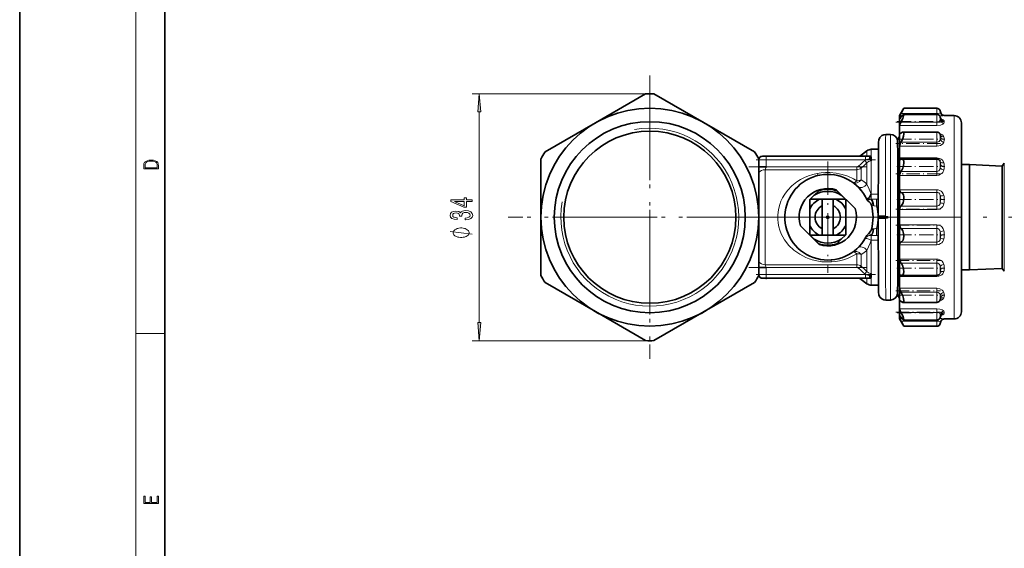
# Model space of a CAD drawing. Extents: x 0 to 210, y 0 to 297.
# Drawn here: x 0 to 136, y 73 to 146 of the extents above; entities that cross this region are included whole.
import ezdxf

# ---------------------------------------------------------------- set-up
doc = ezdxf.new("R2010")
doc.units = 0
doc.linetypes.add('DASHDOT', pattern=[18.5, 12, -3, 0.5, -3])

msp = doc.modelspace()

# ---------------------------------------------------------------- linework, layer by layer
at = {"color": 7, "lineweight": 35}
for p, q in [((0, 297), (0, 0)), ((20, 287), (20, 10)), ((86.191956, 135.329071), (79.263756, 131.329071)), ((94.263756, 131.329071), (87.335556, 135.329071)), ((121.163757, 132.338684), (121.741089, 133.338654)), ((121.741089, 133.338684), (126.28009, 133.338684)), ((126.832405, 132.70929), (126.763054, 132.968109)), ((121.163757, 132.26973), (121.163757, 132.338684)), ((121.163757, 131.904266), (121.163757, 132.26973)), ((121.163757, 130.954895), (121.163757, 131.904266)), ((121.708549, 132.494385), (126.28009, 132.494385)), ((126.824142, 131.895813), (126.763054, 132.123795)), ((126.834503, 131.866806), (126.824081, 131.895966)), ((127.315369, 132.338684), (128.663757, 132.338684)), ((79.263756, 131.329071), (72.335556, 127.329071)), ((101.191956, 127.329071), (94.263756, 131.329071)), ((121.163757, 129.902618), (121.163757, 130.954895)), ((129.663757, 105.338692), (129.663757, 131.338684)), ((119.243584, 129.738693), (119.883888, 129.738693)), ((120.857216, 128.968262), (121.163757, 129.499207)), ((121.163757, 128.118362), (121.163757, 129.902618)), ((121.614105, 130.063309), (126.28009, 130.063309)), ((126.793564, 129.578857), (126.763054, 129.692719)), ((115.863754, 126.888695), (116.663757, 127.488693)), ((118.231644, 127.68869), (117.263756, 127.68869)), ((121.163757, 126.506172), (121.163757, 128.118362)), ((71.763756, 126.338692), (71.763756, 118.338692)), ((101.763756, 118.338692), (101.763756, 126.338692)), ((102.763756, 126.738693), (102.263756, 126.738693)), ((102.763756, 126.738693), (116.475204, 126.738693)), ((116.475204, 126.738693), (117.063759, 126.738693)), ((117.263756, 126.538689), (117.263756, 126.357964)), ((117.263756, 126.357964), (117.263756, 126.339371)), ((117.263756, 126.339371), (117.263756, 126.095345)), ((121.163757, 124.102249), (121.163757, 126.506172)), ((121.467331, 126.338692), (126.28009, 126.338692)), ((129.663757, 125.588692), (130.763763, 125.588692)), ((130.763763, 118.338692), (130.763763, 125.588692)), ((135.263763, 125.388695), (130.763763, 125.588692)), ((135.263763, 125.388695), (135.575394, 125.760086)), ((135.263763, 118.338692), (135.263763, 125.388695)), ((121.163757, 122.124611), (121.163757, 124.102249)), ((112.443932, 122.108269), (115.033333, 119.518867)), ((121.163757, 119.390968), (121.163757, 122.124611)), ((108.840576, 120.808693), (108.793755, 120.761871)), ((108.793755, 120.761871), (108.793755, 119.465782)), ((108.840576, 120.808693), (109.409622, 121.377731)), ((108.840576, 120.808693), (110.136665, 120.808693)), ((109.409622, 121.377731), (110.023132, 121.991249)), ((110.136665, 120.808693), (110.513756, 120.808693)), ((112.013756, 120.808693), (110.513756, 120.808693)), ((110.513756, 119.91983), (110.513756, 120.808693)), ((112.013756, 120.808693), (112.390846, 120.808693)), ((112.013756, 119.91983), (112.013756, 120.808693)), ((112.390846, 120.808693), (113.686935, 120.808693)), ((112.504379, 121.991249), (113.117889, 121.377731)), ((113.686935, 120.808693), (113.117889, 121.377731)), ((113.733757, 120.761871), (113.686935, 120.808693)), ((113.733757, 119.465782), (113.733757, 120.761871)), ((116.608162, 120.838692), (117.045769, 120.838692)), ((108.793755, 119.465782), (108.793755, 117.211601)), ((110.513756, 119.91983), (110.513947, 117.191017)), ((112.013756, 119.486664), (112.013664, 118.447998)), ((112.013756, 119.91983), (112.013756, 119.486664)), ((113.733757, 117.211601), (113.733757, 119.465782)), ((121.163757, 117.286415), (121.163757, 119.390968)), ((71.763756, 118.338692), (71.763756, 110.338692)), ((101.763756, 110.338692), (101.763756, 118.338692)), ((112.013664, 118.447998), (112.013756, 116.757553)), ((118.216354, 118.478912), (118.216354, 118.198471)), ((119.218971, 118.485214), (119.216354, 118.485481)), ((119.216354, 118.191902), (119.218971, 118.191902)), ((130.763763, 111.088692), (130.763763, 118.338692)), ((135.263763, 111.288689), (135.263763, 118.338692)), ((110.08358, 114.569115), (107.494179, 117.158516)), ((108.793755, 117.211601), (108.793755, 115.915512)), ((110.513947, 117.191017), (110.513756, 116.757553)), ((110.513756, 115.86869), (110.513756, 116.757553)), ((112.013756, 115.86869), (112.013756, 116.757553)), ((113.733757, 115.915512), (113.733757, 117.211601)), ((121.163757, 114.552773), (121.163757, 117.286415)), ((108.793755, 115.915512), (108.840576, 115.86869)), ((108.840576, 115.86869), (109.409622, 115.299652)), ((110.136665, 115.86869), (108.840576, 115.86869)), ((110.023132, 114.686134), (109.409622, 115.299652)), ((110.513756, 115.86869), (110.136665, 115.86869)), ((110.513756, 115.86869), (112.013756, 115.86869)), ((112.390846, 115.86869), (112.013756, 115.86869)), ((113.686935, 115.86869), (112.390846, 115.86869)), ((113.117889, 115.299652), (112.504379, 114.686134)), ((113.686935, 115.86869), (113.117889, 115.299652)), ((113.686935, 115.86869), (113.733757, 115.915512)), ((121.163757, 112.575134), (121.163757, 114.552773)), ((121.163757, 110.171211), (121.163757, 112.575134)), ((135.263763, 111.288689), (130.763763, 111.088692)), ((135.263763, 111.288689), (135.575394, 110.917297)), ((102.263756, 109.93869), (102.261253, 109.93869)), ((102.263756, 109.93869), (102.763756, 109.93869)), ((116.475204, 109.93869), (102.763756, 109.93869)), ((104.80246, 109.93869), (103.911751, 109.93869)), ((105.481705, 109.93869), (104.80246, 109.93869)), ((110.446541, 109.93869), (110.292999, 109.93869)), ((110.549011, 109.93869), (110.446541, 109.93869)), ((110.659286, 109.93869), (110.549011, 109.93869)), ((110.805016, 109.93869), (110.659286, 109.93869)), ((110.895164, 109.93869), (110.805054, 109.93869)), ((111.00544, 109.93869), (110.895164, 109.93869)), ((111.151169, 109.93869), (111.00544, 109.93869)), ((112.112709, 109.93869), (111.808624, 109.93869)), ((112.360603, 109.93869), (112.112709, 109.93869)), ((112.616318, 109.93869), (112.360603, 109.93869)), ((117.063759, 109.93869), (116.475204, 109.93869)), ((117.263756, 110.582039), (117.263756, 110.338013)), ((117.263756, 110.338013), (117.263756, 110.31942)), ((117.263756, 110.31942), (117.263756, 110.138695)), ((121.163757, 108.559029), (121.163757, 110.171211)), ((121.4674, 110.338692), (126.28009, 110.338692)), ((129.663757, 111.088692), (130.763763, 111.088692)), ((72.335556, 109.348312), (79.263756, 105.348312)), ((94.263756, 105.348312), (101.191956, 109.348312)), ((115.863754, 109.788689), (116.663757, 109.18869)), ((118.231644, 108.988693), (117.263756, 108.988693)), ((121.163757, 106.774773), (121.163757, 108.559029)), ((120.857216, 107.709122), (121.163757, 107.178177)), ((119.243584, 106.93869), (119.883888, 106.93869)), ((121.163757, 105.722488), (121.163757, 106.774773)), ((121.614113, 106.614067), (126.28009, 106.614067)), ((126.793564, 107.098534), (126.763054, 106.984657)), ((79.263756, 105.348312), (86.191956, 101.348312)), ((87.335556, 101.348312), (94.263756, 105.348312)), ((121.163757, 104.773109), (121.163757, 105.722488)), ((121.163757, 104.407654), (121.163757, 104.773109)), ((121.163757, 104.338692), (121.163757, 104.407654)), ((126.82415, 104.781586), (126.763054, 104.553589)), ((126.834526, 104.810623), (126.824066, 104.781357)), ((121.163757, 104.338692), (121.741104, 103.338692)), ((121.708511, 104.182999), (126.28009, 104.182999)), ((121.741104, 103.338692), (126.28009, 103.338692)), ((126.832405, 103.968102), (126.763054, 103.709282)), ((127.315369, 104.338692), (128.663757, 104.338692))]:
    msp.add_line(p, q, dxfattribs=at)
at = {"color": 7, "lineweight": 13}
for p, q in [((16, 291), (16, 6)), ((86.763756, 135.338684), (62.285625, 135.338684)), ((126.28009, 133.338684), (126.28009, 132.624405)), ((126.763054, 132.743774), (126.763054, 132.968109)), ((63.285625, 103.829178), (63.285625, 132.848206)), ((121.47435, 132.26973), (121.163757, 132.26973)), ((121.163757, 131.904266), (121.200134, 131.904266)), ((121.347252, 132.624405), (126.28009, 132.624405)), ((126.28009, 132.624405), (126.28009, 132.494141)), ((126.28009, 132.494385), (126.28009, 132.434082)), ((126.28009, 132.434082), (126.28009, 131.435104)), ((126.763054, 132.085846), (126.763054, 132.123795)), ((126.763054, 131.710281), (126.763054, 132.085846)), ((127.315369, 132.338684), (127.246017, 132.327454)), ((128.663757, 104.338692), (128.663757, 132.338684)), ((126.28009, 130.954895), (121.163757, 130.954895)), ((121.347252, 131.435104), (126.28009, 131.435104)), ((126.28009, 131.435104), (126.28009, 130.954895)), ((121.163757, 129.902618), (121.351624, 129.902618)), ((126.28009, 130.063309), (126.28009, 129.829361)), ((126.28009, 129.829361), (126.28009, 129.063416)), ((126.28009, 129.063416), (126.28009, 128.666199)), ((126.763054, 129.545471), (126.763054, 129.692719)), ((126.763054, 129.063965), (126.763054, 129.545471)), ((126.763054, 129.063965), (126.832405, 129.347198)), ((116.663757, 127.488693), (116.663757, 126.738693)), ((117.263756, 127.68869), (117.263756, 126.538689)), ((126.28009, 128.118362), (121.163757, 128.118362)), ((121.347252, 128.666199), (126.28009, 128.666199)), ((126.28009, 128.666199), (126.28009, 128.118362)), ((101.763756, 126.238693), (102.763756, 126.238693)), ((102.763756, 126.738693), (102.763756, 126.238693)), ((102.763756, 126.238693), (102.763756, 125.272125)), ((116.475204, 126.238693), (102.763756, 126.238693)), ((115.863754, 126.888695), (115.863754, 126.738693)), ((116.363754, 126.145897), (116.663757, 125.818893)), ((116.475204, 126.238693), (116.475204, 126.738693)), ((117.056641, 126.363663), (117.054756, 126.437477)), ((117.263756, 126.095345), (117.263756, 121.500526)), ((121.163757, 126.506172), (126.28009, 126.506172)), ((126.28009, 126.506172), (126.28009, 126.338707)), ((126.28009, 126.338692), (126.28009, 125.838692)), ((101.763756, 125.272125), (102.763756, 125.272125)), ((102.655182, 111.796974), (102.655182, 124.880409)), ((115.263756, 124.880409), (102.655182, 124.880409)), ((102.763756, 125.272125), (102.763756, 125.270378)), ((102.763756, 125.272125), (115.263756, 125.272125)), ((115.263756, 125.272125), (115.263756, 124.880409)), ((115.263756, 124.880409), (115.263756, 123.359657)), ((115.563759, 125.399323), (115.863754, 125.083763)), ((115.863754, 125.083763), (115.863754, 123.479919)), ((116.663757, 125.818893), (116.663757, 122.896965)), ((126.28009, 125.838692), (126.28009, 125.339241)), ((126.28009, 125.339241), (126.28009, 124.651627)), ((126.832405, 125.523987), (126.763054, 125.958427)), ((126.763054, 125.653397), (126.763054, 125.958427)), ((126.763054, 125.124039), (126.763054, 125.653397)), ((126.763054, 125.124039), (126.832405, 125.523987)), ((135.575394, 118.338692), (135.575394, 125.760086)), ((126.28009, 124.102249), (121.163757, 124.102249)), ((121.347252, 124.651627), (126.28009, 124.651627)), ((126.28009, 124.651627), (126.28009, 124.102249)), ((121.163757, 122.124611), (126.28009, 122.124611)), ((126.28009, 122.124611), (126.28009, 121.763138)), ((117.045876, 120.838692), (117.263756, 120.840157)), ((117.263756, 121.500526), (118.217636, 121.500526)), ((117.263756, 120.840157), (117.263756, 121.500526)), ((117.995499, 120.845932), (118.217155, 120.845932)), ((117.995499, 119.853172), (117.995499, 120.845932)), ((126.28009, 121.763138), (121.347252, 121.763138)), ((126.28009, 121.763138), (126.28009, 120.943413)), ((126.28009, 120.943413), (126.28009, 119.875626)), ((126.832405, 120.834122), (126.763054, 121.314522)), ((126.763054, 120.879059), (126.763054, 121.314522)), ((126.763054, 120.365692), (126.763054, 120.879059)), ((126.763054, 120.365692), (126.832405, 120.834122)), ((117.494217, 119.955032), (117.272446, 120.016586)), ((117.610359, 119.928444), (117.494217, 119.955032)), ((117.995499, 119.853172), (117.610359, 119.928444)), ((118.216637, 119.853172), (117.995499, 119.853172)), ((121.141121, 119.941399), (120.910774, 119.960564)), ((126.28009, 119.390968), (121.163757, 119.390968)), ((121.347252, 119.875626), (126.28009, 119.875626)), ((126.28009, 119.875626), (126.28009, 119.390968)), ((119.216354, 118.485481), (119.216354, 118.191902)), ((135.575394, 110.917297), (135.575394, 118.338692)), ((117.272446, 116.660797), (117.494217, 116.722351)), ((117.494217, 116.722351), (117.610359, 116.74894)), ((117.610359, 116.74894), (117.995499, 116.824211)), ((117.995499, 116.824211), (118.216637, 116.824211)), ((117.995499, 115.831451), (117.995499, 116.824211)), ((121.141121, 116.735985), (120.910774, 116.71682)), ((121.163757, 117.286415), (126.28009, 117.286415)), ((126.28009, 116.801758), (121.347252, 116.801758)), ((126.28009, 117.286415), (126.28009, 116.801758)), ((126.28009, 116.801758), (126.28009, 115.733971)), ((117.263756, 115.837227), (117.211433, 115.83773)), ((117.263756, 115.176857), (117.263756, 115.837227)), ((118.217155, 115.831451), (117.995499, 115.831451)), ((126.28009, 115.733971), (126.28009, 114.914246)), ((126.832405, 115.843262), (126.763054, 116.311691)), ((126.763054, 115.798325), (126.763054, 116.311691)), ((126.763054, 115.362862), (126.832405, 115.843262)), ((126.763054, 115.362862), (126.763054, 115.798325)), ((117.236969, 115.176758), (117.210182, 115.190735)), ((118.217636, 115.176857), (117.263756, 115.176857)), ((117.263756, 115.176857), (117.263756, 110.582039)), ((126.28009, 114.552773), (121.163757, 114.552773)), ((121.347252, 114.914246), (126.28009, 114.914246)), ((126.28009, 114.914246), (126.28009, 114.552773)), ((115.263756, 113.317726), (115.263756, 111.796974)), ((115.863754, 113.197464), (115.863754, 111.59362)), ((116.663757, 113.780418), (116.663757, 110.85849)), ((121.163757, 112.575134), (126.28009, 112.575134)), ((126.28009, 112.575134), (126.28009, 112.025757)), ((102.763756, 111.405258), (101.763756, 111.405258)), ((102.655182, 111.796974), (115.263756, 111.796974)), ((102.763756, 111.407005), (102.763756, 111.405258)), ((102.763756, 111.405258), (102.763756, 110.43869)), ((115.263756, 111.405258), (102.763756, 111.405258)), ((115.263756, 111.796974), (115.263756, 111.405258)), ((115.863754, 111.59362), (115.563759, 111.278061)), ((126.28009, 112.025757), (121.347252, 112.025757)), ((126.28009, 112.025757), (126.28009, 111.338142)), ((126.28009, 111.338142), (126.28009, 110.838692)), ((126.832405, 111.153397), (126.763054, 111.553345)), ((126.763054, 111.023987), (126.763054, 111.553345)), ((102.763756, 110.43869), (101.763756, 110.43869)), ((102.763756, 110.43869), (102.763756, 109.93869)), ((102.763756, 110.43869), (116.475204, 110.43869)), ((115.863754, 109.93869), (115.863754, 109.788689)), ((116.663757, 110.85849), (116.363754, 110.531487)), ((116.475204, 110.43869), (116.475204, 109.93869)), ((116.663757, 109.93869), (116.663757, 109.18869)), ((117.054756, 110.239906), (117.056641, 110.313721)), ((117.263756, 110.138695), (117.263756, 108.988693)), ((126.28009, 110.171211), (121.163757, 110.171211)), ((126.28009, 110.838692), (126.28009, 110.338692)), ((126.28009, 110.338676), (126.28009, 110.171211)), ((126.763054, 110.718956), (126.832405, 111.153397)), ((126.763054, 110.718956), (126.763054, 111.023987)), ((121.163757, 108.559029), (126.28009, 108.559029)), ((126.28009, 108.559029), (126.28009, 108.011192)), ((126.28009, 108.011192), (121.347252, 108.011192)), ((126.28009, 108.011192), (126.28009, 107.613968)), ((126.28009, 107.613968), (126.28009, 106.848022)), ((126.832405, 107.330185), (126.763054, 107.613419)), ((126.763054, 107.131912), (126.763054, 107.613419)), ((126.763054, 106.984657), (126.763054, 107.131912)), ((121.351624, 106.774773), (121.163757, 106.774773)), ((126.28009, 106.848022), (126.28009, 106.614067)), ((121.163757, 105.722488), (126.28009, 105.722488)), ((121.200142, 104.773109), (121.163757, 104.773109)), ((121.163757, 104.407654), (121.474258, 104.407654)), ((126.28009, 105.242271), (121.347252, 105.242271)), ((126.28009, 105.722488), (126.28009, 105.242271)), ((126.28009, 105.242271), (126.28009, 104.243301)), ((126.763054, 104.591545), (126.763054, 104.96711)), ((126.763054, 104.553589), (126.763054, 104.591545)), ((126.28009, 104.052979), (121.347252, 104.052979)), ((126.28009, 104.243301), (126.28009, 104.182999)), ((126.28009, 104.183243), (126.28009, 104.052979)), ((126.28009, 104.052979), (126.28009, 103.338692)), ((126.763054, 103.709282), (126.763054, 103.933617)), ((127.246017, 104.34993), (127.315369, 104.338692)), ((16, 102.333336), (20, 102.333336)), ((86.763756, 101.338692), (62.285625, 101.338692))]:
    msp.add_line(p, q, dxfattribs=at)
at = {"color": 7, "linetype": 'DASHDOT', "lineweight": 13}
for p, q in [((86.763756, 137.838684), (86.763756, 98.838692)), ((86.763756, 135.433685), (86.763756, 101.24369)), ((106.263756, 118.338692), (67.263756, 118.338692)), ((103.858757, 118.338692), (69.668755, 118.338692)), ((117.666557, 118.338692), (155.954407, 118.338692))]:
    msp.add_line(p, q, dxfattribs=at)
at = {"color": 7, "linetype": 'DASHDOT', "lineweight": 13, "ltscale": 0.154072}
for p, q in [((126.793663, 131.405472), (120.630791, 131.405472)), ((126.793663, 128.467636), (120.630783, 128.467636))]:
    msp.add_line(p, q, dxfattribs=at)
at = {"color": 7, "linetype": 'DASHDOT', "lineweight": 13, "ltscale": 0.162474}
for p, q in [((120.805672, 131.494385), (127.304634, 131.494385)), ((120.805672, 105.182999), (127.304634, 105.182999))]:
    msp.add_line(p, q, dxfattribs=at)
at = {"color": 7, "linetype": 'DASHDOT', "lineweight": 13, "ltscale": 0.164619}
msp.add_line((120.798523, 129.063309), (127.38327, 129.063309), dxfattribs=at)
at = {"color": 7, "linetype": 'DASHDOT', "lineweight": 13, "ltscale": 0.411359}
msp.add_line((117.846405, 126.238693), (101.392059, 126.238693), dxfattribs=at)
at = {"color": 7, "linetype": 'DASHDOT', "lineweight": 13, "ltscale": 0.043997}
for p, q in [((102.763756, 125.125465), (102.763756, 126.885345)), ((102.763756, 109.792038), (102.763756, 111.551918))]:
    msp.add_line(p, q, dxfattribs=at)
at = {"color": 7, "linetype": 'DASHDOT', "lineweight": 13, "ltscale": 0.405015}
for p, q in [((116.613808, 125.272125), (100.413208, 125.272125)), ((116.613808, 118.338692), (100.413208, 118.338692)), ((116.613808, 111.405258), (100.413208, 111.405258))]:
    msp.add_line(p, q, dxfattribs=at)
at = {"color": 7, "linetype": 'DASHDOT', "lineweight": 13, "ltscale": 0.3835}
for p, q in [((111.263756, 126.00869), (111.263756, 110.668694)), ((118.933754, 118.338692), (103.593758, 118.338692))]:
    msp.add_line(p, q, dxfattribs=at)
at = {"color": 7, "linetype": 'DASHDOT', "lineweight": 13, "ltscale": 0.164589}
msp.add_line((120.798622, 125.338692), (127.382187, 125.338692), dxfattribs=at)
at = {"color": 7, "linetype": 'DASHDOT', "lineweight": 13, "ltscale": 0.153509}
msp.add_line((126.791794, 124.30809), (120.651421, 124.30809), dxfattribs=at)
at = {"color": 7, "linetype": 'DASHDOT', "lineweight": 13, "ltscale": 0.164986}
msp.add_line((120.797295, 120.769768), (127.396751, 120.769768), dxfattribs=at)
at = {"color": 7, "linetype": 'DASHDOT', "lineweight": 13, "ltscale": 0.006665}
for p, q in [((118.239365, 119.853172), (117.972778, 119.853172)), ((118.239365, 116.824211), (117.972778, 116.824211))]:
    msp.add_line(p, q, dxfattribs=at)
at = {"color": 7, "linetype": 'DASHDOT', "lineweight": 13, "ltscale": 0.154075}
msp.add_line((126.793678, 119.428551), (120.630661, 119.428551), dxfattribs=at)
at = {"color": 7, "linetype": 'DASHDOT', "lineweight": 13, "ltscale": 0.008828}
msp.add_line((119.216354, 118.514999), (119.216354, 118.16188), dxfattribs=at)
at = {"color": 7, "linetype": 'DASHDOT', "lineweight": 13, "ltscale": 0.153654}
msp.add_line((120.646126, 117.248833), (126.792274, 117.248833), dxfattribs=at)
at = {"color": 7, "linetype": 'DASHDOT', "lineweight": 13, "ltscale": 0.165034}
for p, q in [((120.797134, 115.907616), (127.398483, 115.907616)), ((120.797134, 111.338692), (127.398483, 111.338692)), ((120.797134, 107.614067), (127.398483, 107.614067))]:
    msp.add_line(p, q, dxfattribs=at)
at = {"color": 7, "linetype": 'DASHDOT', "lineweight": 13, "ltscale": 0.153507}
msp.add_line((120.651505, 112.369293), (126.791779, 112.369293), dxfattribs=at)
at = {"color": 7, "linetype": 'DASHDOT', "lineweight": 13, "ltscale": 0.411344}
msp.add_line((101.392609, 110.43869), (117.846352, 110.43869), dxfattribs=at)
at = {"color": 7, "linetype": 'DASHDOT', "lineweight": 13, "ltscale": 0.153579}
msp.add_line((120.64888, 108.209755), (126.792023, 108.209755), dxfattribs=at)
at = {"color": 7, "linetype": 'DASHDOT', "lineweight": 13, "ltscale": 0.153528}
msp.add_line((120.650719, 105.271912), (126.791855, 105.271912), dxfattribs=at)
at = {"color": 7, "lineweight": 13}
for points in [[(63.503513, 132.848206), (63.285625, 135.338684), (63.067738, 132.848206)], [(17.092787, 125.368179), (17.092787, 125.01561), (19.092787, 125.01561), (19.092787, 125.42868), (19.078878, 125.683205), (19.006556, 125.87722), (18.867474, 126.010742), (18.667196, 126.110878), (18.408503, 126.171379), (18.088614, 126.192245), (17.790979, 126.171379), (17.543413, 126.117134), (17.345917, 126.027428), (17.201271, 125.908516), (17.109476, 125.71032), (17.092787, 125.470406)], [(18.928671, 125.153297), (17.256905, 125.153297), (17.256905, 125.42868), (17.270811, 125.658165), (17.345917, 125.833412), (17.465527, 125.927292), (17.629644, 125.994049), (17.838266, 126.035774), (18.094177, 126.050377), (18.361216, 126.035774), (18.575401, 125.994049), (18.739519, 125.923119), (18.853565, 125.822983), (18.917543, 125.660255), (18.928669, 125.443283)], [(62.285625, 120.497032), (62.285625, 120.730461), (61.54211, 120.730461), (61.54211, 120.987236), (61.196289, 120.987236), (61.196289, 120.730461), (59.350468, 120.730461), (59.350468, 120.494438), (61.161705, 119.705971), (61.54211, 119.705971), (61.54211, 120.497032)], [(61.196289, 119.923836), (59.851906, 120.497032), (61.196289, 120.497032)], [(61.343262, 117.989395), (61.37352, 117.989395), (61.788506, 118.030899), (62.099747, 118.152802), (62.298595, 118.344727), (62.372082, 118.598907), (62.298595, 118.868645), (62.108391, 119.070953), (61.805798, 119.200638), (61.416748, 119.247322), (61.161705, 119.22657), (60.954212, 119.16951), (60.79427, 119.076141), (60.677555, 118.951645), (60.444126, 119.120232), (60.072369, 119.179886), (59.735191, 119.140984), (59.480148, 119.029457), (59.320206, 118.8479), (59.264011, 118.598907), (59.333176, 118.365479), (59.523376, 118.186516), (59.82597, 118.069801), (60.227989, 118.030899), (60.258247, 118.030899), (60.258247, 118.261734), (59.98159, 118.282478), (59.782745, 118.349915), (59.661705, 118.458847), (59.618477, 118.611877), (59.653061, 118.74675), (59.743839, 118.845306), (59.890812, 118.904961), (60.089661, 118.928299), (60.301476, 118.904961), (60.444126, 118.842712), (60.530582, 118.73378), (60.556519, 118.585938), (60.552197, 118.484787), (60.893696, 118.484787), (60.885048, 118.611877), (60.923954, 118.775276), (61.027699, 118.897179), (61.196289, 118.969803), (61.416748, 118.995735), (61.667469, 118.967209), (61.853348, 118.891991), (61.970062, 118.772682), (62.008968, 118.614471), (61.96574, 118.451073), (61.83606, 118.331764), (61.628567, 118.256546), (61.343262, 118.228012)], [(60.785625, 116.862305), (60.685627, 116.862305), (60.485626, 116.832306), (60.335625, 116.802307), (60.235626, 116.772308), (60.085625, 116.712311), (59.935627, 116.622307), (59.835625, 116.53231), (59.785625, 116.472305), (59.735626, 116.382309), (59.685627, 116.262306), (59.685627, 116.202309), (59.685627, 116.142311), (59.735626, 116.022308), (59.785625, 115.932312), (59.835625, 115.872307), (59.935627, 115.78231), (60.085625, 115.692307), (60.235626, 115.632309), (60.335625, 115.60231), (60.485626, 115.572311), (60.685627, 115.542305), (60.785625, 115.542305), (60.885624, 115.542305), (61.085625, 115.572311), (61.235626, 115.60231), (61.335625, 115.632309), (61.485626, 115.692307), (61.635624, 115.78231), (61.735626, 115.872307), (61.785625, 115.932312), (61.835625, 116.022308), (61.885624, 116.142311), (61.885624, 116.202309), (61.885624, 116.262306), (61.835625, 116.382309), (61.785625, 116.472305), (61.735626, 116.53231), (61.635624, 116.622307), (61.485626, 116.712311), (61.335625, 116.772308), (61.235626, 116.802307), (61.085625, 116.832306), (60.885624, 116.862305)], [(63.067738, 103.829178), (63.285625, 101.338692), (63.503513, 103.829178)], [(19.092787, 78.944901), (19.092787, 79.952545), (18.928669, 79.952545), (18.928671, 79.082588), (18.147028, 79.082588), (18.147028, 79.854492), (17.982912, 79.854492), (17.982912, 79.082588), (17.256905, 79.082588), (17.256905, 79.927513), (17.092787, 79.927513), (17.092787, 78.944901)]]:
    msp.add_lwpolyline(points, close=True, dxfattribs=at)
at = {"color": 7, "lineweight": 35}
for points in [[(121.163757, 132.26973), (121.164505, 132.274567), (121.170891, 132.292328), (121.347252, 132.624405)], [(121.347252, 132.090637), (121.236031, 131.941193), (121.186592, 131.893982), (121.176834, 131.889313), (121.173027, 131.888763)], [(121.70858, 132.4944), (121.697296, 132.492783), (121.669121, 132.479462), (121.526848, 132.336777), (121.347252, 132.090637)], [(121.347252, 131.435104), (121.586693, 131.928467), (121.715683, 132.286163), (121.741074, 132.434036)], [(121.741074, 132.434036), (121.734764, 132.475204), (121.726814, 132.48735), (121.70858, 132.4944)], [(121.163757, 130.954895), (121.170906, 131.012604), (121.234291, 131.201797), (121.347252, 131.435104)], [(118.216354, 118.478912), (118.229729, 127.293602), (118.239677, 128.639648), (118.279541, 129.004898), (118.438454, 129.331848), (118.712006, 129.585709), (118.976891, 129.702484), (119.243584, 129.738693)], [(121.215614, 129.815613), (121.192581, 129.821716), (121.180626, 129.832779), (121.166069, 129.871246), (121.163757, 129.902618)], [(121.347252, 129.898178), (121.25174, 129.824692), (121.215614, 129.815613)], [(121.614227, 130.063309), (121.548965, 130.049088), (121.347252, 129.898178)], [(121.347252, 128.666199), (121.453239, 128.861237), (121.586266, 129.161987), (121.694832, 129.50351), (121.741074, 129.829315)], [(121.741074, 129.829315), (121.717896, 129.982941), (121.687935, 130.031937), (121.655968, 130.05481), (121.614227, 130.063309)], [(120.911102, 118.338692), (120.898285, 127.166748), (120.887947, 128.630859), (120.886253, 128.713165)], [(121.163757, 128.118362), (121.234291, 128.432449), (121.347252, 128.666199)], [(117.054756, 126.437477), (117.061539, 126.726814), (117.063011, 126.737396), (117.063759, 126.738693)], [(117.263748, 126.09536), (117.128075, 126.207825), (117.076118, 126.28756), (117.056641, 126.363663)], [(121.287369, 126.297867), (121.228874, 126.31649), (121.186615, 126.372772), (121.163757, 126.506172)], [(121.741074, 125.838669), (121.721573, 126.051483), (121.661674, 126.216736), (121.585342, 126.302185), (121.467674, 126.338638)], [(121.347252, 124.651627), (121.453476, 124.814293), (121.585724, 125.089714), (121.694527, 125.443863), (121.741074, 125.838669)], [(121.347252, 121.763138), (121.296333, 121.784088), (121.234795, 121.84465), (121.185211, 121.956047), (121.163757, 122.124611)], [(116.64946, 120.838692), (116.70916, 120.853615), (116.861778, 120.966118), (116.99588, 121.119026), (117.236969, 121.500626)], [(116.676041, 120.687569), (116.974846, 120.475098), (117.154762, 120.266068), (117.272446, 120.016586)], [(121.741074, 120.943405), (121.725311, 121.17482), (121.676552, 121.389153), (121.58461, 121.584755), (121.451653, 121.719948), (121.347252, 121.763138)], [(121.347252, 119.875626), (121.422455, 119.948601), (121.528366, 120.095436), (121.630348, 120.311584), (121.705475, 120.58033), (121.741074, 120.943405)], [(121.163757, 119.390968), (121.179932, 119.554123), (121.234398, 119.722481), (121.296585, 119.82357), (121.347252, 119.875626)], [(118.216354, 118.198471), (118.229729, 109.383705), (118.239677, 108.03772), (118.279541, 107.672485), (118.438454, 107.345528), (118.712006, 107.091667), (118.976891, 106.974907), (119.243584, 106.93869)], [(119.578651, 118.338692), (119.575264, 118.324585), (119.569344, 118.315254), (119.550125, 118.297455), (119.485336, 118.264023), (119.218971, 118.192169)], [(120.911102, 118.338692), (120.898285, 109.510635), (120.888474, 108.07988), (120.886276, 107.964905)], [(117.272446, 116.660797), (117.190918, 116.46994), (116.998711, 116.225136)], [(121.347252, 116.801758), (121.296494, 116.854134), (121.234749, 116.954147), (121.185181, 117.099197), (121.163757, 117.286415)], [(121.741074, 115.733978), (121.705345, 116.097946), (121.584763, 116.474922), (121.452049, 116.693436), (121.347252, 116.801758)], [(116.489197, 115.599205), (116.634521, 115.828125), (116.998711, 116.225136)], [(121.347252, 114.914246), (121.422493, 114.940765), (121.528313, 115.021362), (121.63028, 115.172905), (121.705498, 115.393761), (121.741074, 115.733978)], [(121.163757, 114.552773), (121.192924, 114.746605), (121.234459, 114.83223), (121.296295, 114.893356), (121.347252, 114.914246)], [(121.741074, 110.838715), (121.705261, 111.182198), (121.58493, 111.589722), (121.452553, 111.864746), (121.347252, 112.025757)], [(117.063759, 109.93869), (117.063011, 109.940002), (117.061531, 109.950653), (117.054756, 110.239906)], [(117.056641, 110.313721), (117.114861, 110.4534), (117.263748, 110.582024)], [(121.163757, 110.171211), (121.18615, 110.303589), (121.213722, 110.347382), (121.287369, 110.379517)], [(121.467743, 110.338654), (121.549568, 110.355278), (121.656326, 110.451782), (121.71344, 110.590569), (121.741074, 110.838715)], [(121.347252, 108.011192), (121.234314, 108.244865), (121.163757, 108.559029)], [(121.741074, 106.848061), (121.7052, 107.129448), (121.585022, 107.518639), (121.452927, 107.816803), (121.347252, 108.011192)], [(121.163757, 106.774773), (121.170639, 106.825195), (121.179214, 106.842758), (121.198059, 106.858482), (121.215614, 106.861778)], [(121.215614, 106.861778), (121.241592, 106.856873), (121.347252, 106.779205)], [(121.347252, 106.779205), (121.488991, 106.659805), (121.580124, 106.618301), (121.614204, 106.614082)], [(121.614204, 106.614082), (121.677963, 106.636116), (121.711494, 106.680161), (121.741074, 106.848061)], [(121.347252, 105.242271), (121.234131, 105.475967), (121.168823, 105.675529), (121.163757, 105.722488)], [(121.347252, 104.052979), (121.175552, 104.374275), (121.164955, 104.401276), (121.163757, 104.407654)], [(121.173027, 104.788628), (121.177574, 104.787842), (121.189598, 104.78141), (121.255936, 104.712372), (121.347252, 104.586746)], [(121.741074, 104.243347), (121.705185, 104.428421), (121.585007, 104.752899), (121.347252, 105.242271)], [(121.347252, 104.586746), (121.568359, 104.291626), (121.676003, 104.193726), (121.699036, 104.184174), (121.708549, 104.183029)], [(121.708549, 104.183029), (121.726707, 104.190056), (121.734695, 104.202164), (121.741074, 104.243347)]]:
    msp.add_lwpolyline(points, dxfattribs=at)
at = {"color": 7, "lineweight": 13}
for points in [[(126.28009, 132.624405), (126.487831, 132.635498), (126.66011, 132.669937), (126.741982, 132.715515), (126.763054, 132.743774)], [(126.28009, 131.435104), (126.489319, 131.463394), (126.659538, 131.546799), (126.763054, 131.710281)], [(126.763054, 131.710281), (126.824181, 131.801971), (126.832405, 131.842636)], [(127.246017, 131.675613), (127.184746, 131.736603), (126.962639, 131.831085), (126.842064, 131.858185)], [(126.28009, 130.954895), (126.806206, 131.022339), (127.097084, 131.144714), (127.246017, 131.292038)], [(127.315369, 131.494385), (127.305756, 131.428421), (127.246017, 131.292038)], [(119.243584, 129.738693), (119.242691, 129.731094), (119.235802, 129.154541), (119.220413, 122.186661), (119.218971, 118.485214)], [(126.28009, 128.666199), (126.45829, 128.696091), (126.611237, 128.782471), (126.712875, 128.910065), (126.763054, 129.063965)], [(127.246017, 129.415161), (127.153664, 129.581192), (126.995827, 129.71933), (126.689285, 129.850647)], [(127.315369, 129.063309), (127.305763, 128.940689), (127.246017, 128.69426)], [(126.28009, 128.118362), (126.552734, 128.147018), (126.805649, 128.230118), (127.095825, 128.436111), (127.246017, 128.69426)], [(117.263756, 126.095345), (117.062309, 126.067276), (116.87532, 125.987656), (116.663757, 125.818893)], [(127.246017, 125.818703), (127.159332, 126.039825), (127.010071, 126.230949), (126.858894, 126.347626), (126.682907, 126.433899), (126.28009, 126.506172)], [(102.763756, 125.270378), (102.747993, 125.166771), (102.676125, 124.97628), (102.655182, 124.880409)], [(126.28009, 124.651627), (126.424637, 124.674988), (126.555092, 124.742615), (126.697174, 124.910706), (126.763054, 125.124039)], [(126.28009, 124.102249), (126.553528, 124.139015), (126.805107, 124.244698), (126.964752, 124.362434), (127.094635, 124.508743), (127.246017, 124.84745)], [(105.033966, 120.987831), (105.349228, 121.51236), (105.712135, 121.99794), (106.330582, 122.646835), (107.027, 123.202469), (107.529274, 123.520164), (108.060623, 123.796402), (108.620094, 124.030617), (109.202744, 124.21936), (109.805603, 124.361481)], [(109.805603, 124.361481), (110.375893, 124.449585), (110.953598, 124.494469), (111.537231, 124.495743), (112.406281, 124.415733), (113.251076, 124.239487), (114.047668, 123.977028), (114.799408, 123.630211), (115.263756, 123.359657)], [(115.863754, 123.479919), (115.627258, 123.242706), (115.333717, 123.081985), (115.263756, 123.060379)], [(116.663757, 122.896965), (116.977531, 122.201439), (117.236969, 121.500626)], [(127.246017, 121.320053), (127.159576, 121.576118), (127.009438, 121.800781), (126.858322, 121.937668), (126.680809, 122.040001), (126.485184, 122.103279), (126.28009, 122.124611)], [(108.261909, 112.790459), (107.398468, 113.23378), (106.615318, 113.784996), (105.917625, 114.442978), (105.32222, 115.205391), (105.068275, 115.626007), (104.848045, 116.071548), (104.663292, 116.542702), (104.520752, 117.030693), (104.422775, 117.535934), (104.371536, 118.050911), (104.368439, 118.570862), (104.414871, 119.087173), (104.508919, 119.595848), (104.64843, 120.090393), (104.822708, 120.54847), (105.033966, 120.987831)], [(120.961136, 121.469322), (121.057663, 121.203598), (121.118492, 120.910736), (121.158142, 120.274963), (121.141121, 119.941399)], [(126.28009, 121.763138), (126.424492, 121.740532), (126.554893, 121.674934), (126.697037, 121.513763), (126.763054, 121.314522)], [(126.28009, 119.875626), (126.419052, 119.898285), (126.545212, 119.963844), (126.64872, 120.066856), (126.720909, 120.200027), (126.763054, 120.365692)], [(126.28009, 119.390968), (126.55394, 119.431351), (126.804825, 119.546989), (126.964737, 119.676743), (127.094009, 119.837502), (127.187729, 120.019516), (127.246017, 120.215584)], [(119.218971, 118.485214), (119.471573, 118.418625), (119.536087, 118.389107), (119.559547, 118.372452), (119.576431, 118.350166), (119.578651, 118.338692)], [(119.218971, 118.192169), (119.226494, 110.132767), (119.240753, 107.014389), (119.242638, 106.947182), (119.243271, 106.939644), (119.243584, 106.93869)], [(121.141121, 116.735985), (121.15097, 116.078049), (121.118454, 115.766014), (121.05748, 115.473389), (120.961136, 115.208061)], [(127.246017, 116.4618), (127.159584, 116.722374), (127.009491, 116.952377), (126.858421, 117.093185), (126.680679, 117.198936), (126.485207, 117.26432), (126.28009, 117.286415)], [(126.28009, 116.801758), (126.424728, 116.777237), (126.554741, 116.706612), (126.696732, 116.531967), (126.763054, 116.311691)], [(62.285625, 116.022308), (59.285625, 116.382309)], [(116.998711, 116.225136), (117.065536, 115.990936), (117.104515, 115.90303), (117.141144, 115.861252)], [(117.211433, 115.83773), (117.212769, 115.834564), (117.215446, 115.821426), (117.223122, 115.729431), (117.236969, 115.176758)], [(126.28009, 114.914246), (126.418846, 114.935196), (126.545349, 114.996071), (126.648567, 115.090797), (126.721245, 115.213684), (126.763054, 115.362862)], [(126.28009, 114.552773), (126.553787, 114.591736), (126.804924, 114.703766), (126.964783, 114.829727), (127.094162, 114.98658), (127.187798, 115.16468), (127.246017, 115.35733)], [(117.236969, 115.176758), (117.094452, 114.771011), (116.663757, 113.780418)], [(115.263756, 113.317726), (114.636642, 112.962677), (113.971893, 112.670929), (113.445755, 112.493019), (112.902588, 112.352974), (112.339249, 112.251884), (111.766045, 112.193092)], [(115.263756, 113.317726), (115.101822, 113.445), (114.935738, 113.533836), (114.839073, 113.560226), (114.753593, 113.559921), (114.684044, 113.531235)], [(127.246017, 111.829933), (127.15934, 112.064049), (127.010185, 112.270508), (126.859146, 112.398506), (126.682533, 112.494507), (126.485947, 112.554802), (126.28009, 112.575134)], [(102.655182, 111.796974), (102.669243, 111.721161), (102.738335, 111.541603), (102.763756, 111.407005)], [(126.28009, 112.025757), (126.424576, 112.002403), (126.55484, 111.934952), (126.696861, 111.767281), (126.763054, 111.553345)], [(116.663757, 110.85849), (116.875877, 110.689407), (117.128761, 110.594582), (117.263756, 110.582039)], [(126.28009, 110.171211), (126.553139, 110.203934), (126.805359, 110.299133), (126.964859, 110.405983), (127.095047, 110.540878), (127.246017, 110.858681)], [(127.246017, 107.983124), (127.158913, 108.162651), (127.011368, 108.320389), (126.685852, 108.494728), (126.28009, 108.559029)], [(126.28009, 108.011192), (126.458176, 107.981316), (126.610886, 107.895195), (126.727478, 107.736427), (126.763054, 107.613419)], [(126.689537, 106.827103), (126.925079, 106.916885), (127.110718, 107.049255), (127.246017, 107.26223)], [(127.246017, 107.983124), (127.305763, 107.736687), (127.315369, 107.614067)], [(127.246017, 105.385345), (127.158455, 105.488197), (127.012604, 105.579277), (126.689346, 105.682976), (126.28009, 105.722488)], [(126.28009, 105.242271), (126.489151, 105.214027), (126.659172, 105.13089), (126.763054, 104.96711)], [(126.832405, 104.834755), (126.827812, 104.865723), (126.763054, 104.96711)], [(126.842049, 104.819229), (127.116463, 104.901146), (127.246017, 105.001762)], [(127.246017, 105.385345), (127.305756, 105.24897), (127.315369, 105.182999)], [(126.28009, 104.052979), (126.551529, 104.033195), (126.659737, 104.007576), (126.741875, 103.96196), (126.763054, 103.933617)]]:
    msp.add_lwpolyline(points, dxfattribs=at)
at = {"color": 7, "lineweight": 35}
for centre, radius in [((86.763756, 118.338692), 15), ((86.763756, 118.338692), 13.15), ((86.763756, 118.338692), 11.85), ((111.263756, 118.338692), 0.150251)]:
    msp.add_circle(centre, radius, dxfattribs=at)
for centre, radius, start, end in [((86.763756, 118.338692), 17, 88.072489, 91.927516), ((85.140404, 153.053253), 41.572525, 330.567164, 331.691309), ((126.28009, 132.838684), 0.5, 15, 90.000003), ((121.175674, 131.900253), 0.012129, 161.375063, 257.051263), ((126.28009, 131.994385), 0.5, 15, 90.000003), ((127.315369, 132.838684), 0.499997, 194.997683, 245.411153), ((127.315369, 132.838684), 0.499997, 194.997779, 245.41118), ((127.315369, 132.838684), 0.5, 195.000006, 269.999997), ((127.030655, 132.00412), 0.238548, 213.943453, 235.715378), ((128.663757, 131.338684), 1, 0, 90.000003), ((119.883698, 128.738266), 1.000458, 7.143197, 89.988958), ((119.316345, 128.687195), 1.570041, 0.947706, 6.418832), ((126.28009, 129.563309), 0.5, 15, 90.000003), ((117.263756, 126.68869), 1, 90.000003, 126.869903), ((86.763756, 118.338692), 17, 148.072491, 151.927518), ((86.763756, 118.338692), 17, 28.072487, 31.927514), ((102.263756, 126.238693), 0.5, 90.000003, 180.000005), ((102.261284, 126.238373), 0.500324, 90.003698, 173.35154), ((115.263756, 127.68869), 1, 288.191667, 306.869898), ((117.063751, 126.538712), 0.200007, 359.994309, 90.026791), ((121.283676, 126.450867), 0.153129, 271.382387, 294.515561), ((121.473991, 126.033165), 0.305675, 91.185826, 114.485117), ((126.28009, 125.838692), 0.5, 26.935479, 90.000003), ((111.263756, 118.338692), 5.9, 23.460346, 332.333818), ((122.153763, 124.076462), 0.990986, 144.505657, 178.507991), ((111.263756, 118.338692), 3.95, 72.615778, 197.38422), ((111.263756, 118.338692), 3.8575, 71.239474, 108.760524), ((111.272751, 118.348846), 5.886489, 39.867165, 45.909233), ((111.263756, 118.338692), 2.715, 114.52771, 155.47229), ((111.263756, 118.338692), 3.56, 58.612394, 121.387611), ((111.263756, 118.338692), 2.715, 24.527713, 65.472288), ((111.263756, 118.338692), 1.75, 115.376935, 244.623065), ((111.263756, 118.338692), 3.95, 252.61578, 17.38422), ((111.263756, 118.338692), 1.75, 295.376937, 64.623063), ((111.263756, 118.338692), 6.238562, 344.39786, 15.60214), ((118.930656, 73.679688), 44.80589, 89.634669, 90.913472), ((118.930656, 162.997696), 44.80589, 269.086528, 270.365331), ((111.263756, 118.338692), 2.715, 204.52771, 245.47229), ((111.263756, 118.338692), 2.715, 294.527712, 335.472287), ((111.263756, 118.338692), 3.56, 238.612389, 301.387606), ((111.263756, 118.338692), 3.8575, 251.239476, 288.760526), ((122.152679, 112.600517), 0.989806, 181.47018, 215.511788), ((86.763756, 118.338692), 17, 208.072482, 211.927509), ((86.763756, 118.338692), 17, 328.072486, 331.927513), ((102.263756, 110.43869), 0.5, 180.000005, 269.999997), ((102.261284, 110.439011), 0.500324, 186.64846, 269.996091), ((115.263756, 108.988693), 1, 53.130102, 71.80513), ((117.063751, 110.138672), 0.200006, 269.974828, 0.004938), ((121.283684, 110.226532), 0.153115, 65.483339, 88.618658), ((121.474274, 110.644287), 0.305853, 245.472918, 268.775672), ((126.28009, 110.838692), 0.5, 269.999997, 333.064521), ((117.263756, 109.988693), 1, 233.130097, 269.999997), ((119.883698, 107.939117), 1.000457, 270.010987, 352.808441), ((119.312027, 107.9907), 1.574366, 353.550689, 359.061292), ((126.28009, 107.114067), 0.5, 269.999997, 345), ((121.175629, 104.777153), 0.012095, 102.772258, 198.78975), ((126.28009, 104.682999), 0.5, 269.999997, 345), ((127.029404, 104.674454), 0.236863, 124.283242, 146.008011), ((128.663757, 105.338692), 1, 269.999997, 360), ((85.100342, 83.601974), 41.618301, 28.309338, 29.432293), ((126.28009, 103.838692), 0.5, 269.999997, 345), ((127.315369, 103.838699), 0.499997, 114.588847, 165.002317), ((127.315369, 103.838692), 0.5, 90.000003, 114.588718), ((86.763756, 118.338692), 17, 268.072484, 271.927511)]:
    msp.add_arc(centre, radius, start, end, dxfattribs=at)
at = {"color": 7, "lineweight": 13}
for centre, radius, start, end in [((126.547653, 137.25737), 4.980024, 271.654044, 278.062845), ((126.727493, 132.584808), 0.162846, 49.874646, 77.389042), ((127.254944, 132.824936), 0.498069, 189.369744, 268.972027), ((126.621719, 131.836594), 0.21084, 1.640787, 16.318915), ((127.209885, 132.137222), 0.462437, 215.31042, 274.475431), ((126.988358, 131.470016), 0.328659, 4.262151, 38.588554), ((86.763756, 118.338692), 12.25, 169.999993, 100.000014), ((125.895561, 129.305588), 0.938213, 2.543766, 16.925631), ((126.222214, 129.026031), 1.094415, 1.953317, 20.810558), ((157.951447, 80.776337), 61.546167, 132.509713, 133.528395), ((117.375626, 125.043983), 1.496023, 127.004349, 132.560762), ((117.443115, 123.18428), 3.203348, 96.930582, 107.582747), ((115.262779, 125.86972), 0.989359, 270.056674, 307.403083), ((115.252724, 125.711418), 0.44002, 271.438777, 314.902494), ((161.570999, 76.142113), 66.965959, 132.113221, 133.04281), ((126.337311, 125.870232), 0.434743, 11.703567, 26.645803), ((125.162262, 125.399246), 2.154646, 345.167978, 358.389057), ((125.309151, 125.287712), 2.007489, 1.455665, 15.330957), ((112.668175, 118.253929), 6.125567, 49.286266, 58.555109), ((118.109261, 62.61998), 58.226135, 90.111942, 90.832022), ((120.232628, 121.127426), 0.80473, 25.14124, 32.707624), ((120.134399, 121.916771), 0.940059, 325.581215, 331.576709), ((124.617645, 120.833466), 2.699133, 346.770911, 358.647332), ((124.675575, 120.709389), 2.641125, 1.310249, 13.364044), ((111.263756, 118.338692), 6.9, 347.320906, 12.679094), ((139.498245, 118.338692), 18.426926, 175.01032, 184.98968), ((117.208694, 114.839249), 0.998454, 89.914468, 149.503757), ((117.204224, 114.89711), 0.965772, 93.743458, 149.676643), ((117.267532, 116.116272), 0.284314, 243.636731, 258.612829), ((118.109261, 174.057404), 58.226135, 269.167978, 269.888058), ((120.134407, 114.760612), 0.940054, 28.423279, 34.418157), ((124.617645, 115.843918), 2.699133, 1.352668, 13.229089), ((124.675575, 115.967995), 2.641125, 346.635956, 358.689751), ((120.225723, 115.553459), 0.812469, 327.34573, 334.842142), ((111.205864, 119.617645), 7.434962, 246.673788, 260.649031), ((112.668175, 118.423454), 6.125567, 301.444891, 310.713734), ((111.262184, 119.867409), 7.690748, 260.537392, 273.756424), ((115.262711, 110.807457), 0.989565, 52.600998, 89.939385), ((115.252533, 110.965508), 0.440487, 45.122016, 88.537912), ((157.951447, 155.901047), 61.546167, 226.471605, 227.490287), ((161.570999, 160.535278), 66.965959, 226.95719, 227.886779), ((125.162262, 111.278137), 2.154646, 1.610943, 14.832022), ((125.309151, 111.389671), 2.007489, 344.669043, 358.544335), ((117.375626, 111.6334), 1.496023, 227.439238, 232.995651), ((117.443115, 113.493103), 3.203348, 252.417253, 263.069418), ((126.34034, 110.806236), 0.431611, 333.278244, 348.334434), ((125.897141, 107.371613), 0.936626, 343.092724, 357.463514), ((126.222214, 107.651352), 1.094415, 339.189442, 358.046683), ((126.546379, 99.409714), 4.990401, 81.93928, 88.334413), ((126.621895, 104.840759), 0.210666, 343.690616, 358.36484), ((127.209885, 104.540154), 0.462439, 85.524644, 144.686943), ((126.988358, 105.207367), 0.328659, 321.411446, 355.737849), ((126.727051, 104.09343), 0.163782, 282.696295, 310.051414), ((127.254944, 103.852448), 0.498069, 91.027973, 170.630256)]:
    msp.add_arc(centre, radius, start, end, dxfattribs=at)
for centre, major_axis, ratio, start_param, end_param in [((127.246017, 131.754669), (0.44326, -0.231346), 0.907617, 3.7592548876, 5.154782607), ((127.315369, 131.964233), (0.5, 0), 0.939693, 3.4033920414, 4.7123889804), ((119.883888, 118.338692), (0, 11.400002), 0.002617, 3.1415973143, 6.2831806464), ((127.246017, 129.064102), (0.479668, -0.141136), 0.725596, 3.5272022284, 4.9227299477), ((127.246017, 129.810745), (0.475693, 0.154015), 0.776107, 3.2029785542, 4.4662107272), ((127.315369, 129.446335), (0.5, 0), 0.766044, 3.4033920414, 4.7123889804), ((102.655182, 124.09697), (1, 0), 0.783439, 1.5707963268, 2.6712830537), ((127.246017, 126.085846), (0.486824, 0.114037), 0.524111, 3.1947012, 4.5902289193), ((127.246017, 125.079903), (0.487946, -0.109131), 0.456057, 3.41850664, 4.8140343594), ((127.315369, 125.588692), (0.5, 0), 0.5, 3.4033920414, 4.7123889804), ((109.805611, 125.082832), (0.211304, -0.977432), 0.214938, 5.4948384585, 6.2832113502), ((115.263756, 123.960968), (-1, 0), 0.601313, 1.5707963268, 2.2142974356), ((115.263016, 123.958649), (-0.579819, -0.811905), 0.76923, 0.001348688, 0.7491430144), ((115.263756, 123.960968), (-0.579712, -0.814819), 0.399874, 0, 1.0587483592), ((116.063759, 123.295502), (-0.695656, -0.718376), 0.714436, 0, 1.7022649507), ((117.045769, 119.838692), (0, 1), 0.451514, 4.8289917651, 6.2831853072), ((117.263756, 121.16256), (1, 0), 0.338188, 1.5707963268, 1.5975857816), ((117.263756, 119.841621), (0.02021, -0.999794), 0.349405, 1.6506804077, 3.0838110167), ((127.246017, 121.426529), (0.490036, 0.099312), 0.208898, 3.2745515167, 4.6700792361), ((127.315369, 120.85659), (0.5, 0), 0.173648, 3.4033920414, 4.7123889804), ((127.246017, 120.282608), (0.490311, -0.097969), 0.13151, 3.3431327334, 4.7386604528), ((117.045769, 116.838692), (0, 1), 0.451514, 3.354425237, 4.5957861956), ((117.263756, 116.835762), (-0.02021, -0.999794), 0.349405, 0.0577816369, 1.4909122459), ((117.210182, 114.838692), (0.861801, -0.507248), 0.308347, 1.7503318775, 3.1415926536), ((127.246017, 116.394775), (0.490311, 0.097969), 0.13151, 1.5445248544, 2.9400525737), ((127.246017, 115.250854), (0.490036, -0.099312), 0.208898, 1.6131060711, 3.0086337905), ((127.315369, 115.820793), (0.5, 0), 0.173648, 1.5707963268, 2.8797932658), ((116.063759, 113.381882), (0.695656, -0.718376), 0.714436, 1.4393277029, 3.1415926536), ((117.263756, 115.515022), (-1, 0), 0.338164, 1.5440068719, 1.5707963268), ((115.263756, 112.716415), (0.579712, -0.814819), 0.768513, 1.6149554498, 3.1415926536), ((115.263756, 112.716415), (1, 0), 0.601313, 0.927295218, 1.5707963268), ((102.655182, 112.580414), (1, 0), 0.783439, 3.6119022534, 4.7123889804), ((111.766129, 111.457077), (0.072868, -0.997307), 0.078873, 2.3950567911, 3.1415871235), ((127.246017, 111.597481), (0.487946, 0.109131), 0.456057, 1.4691509478, 2.8646786672), ((127.315369, 111.088692), (0.5, 0), 0.5, 1.5707963268, 2.8797932658), ((127.246017, 110.591537), (0.486824, -0.114037), 0.524111, 1.6929563878, 3.0884841072), ((127.246017, 107.613281), (0.479668, 0.141136), 0.725596, 1.3604553594, 2.7559830788), ((127.246017, 106.866638), (0.475693, -0.154015), 0.776107, 1.81697458, 3.0802102602), ((127.315369, 107.231049), (0.5, 0), 0.766044, 1.5707963268, 2.8797932658), ((127.246017, 104.922722), (0.44326, 0.231346), 0.907617, 1.1284027002, 2.5239304196), ((127.315369, 104.71315), (0.5, 0), 0.939693, 1.5707963268, 2.8797932658)]:
    msp.add_ellipse(centre, major_axis=major_axis, ratio=ratio, start_param=start_param, end_param=end_param, dxfattribs=at)
at = {"color": 7, "lineweight": 35}
for centre, major_axis, ratio, start_param, end_param in [((117.063759, 126.357964), (0.199997, 0), 0.397977, 0, 1.6158173974), ((117.066025, 126.313675), (0.198814, 0.021713), 0.253611, 0.0804148447, 1.5902881039), ((102.763756, 125.266891), (-1, 0), 0.00349, 4.7123889804, 6.2831853072), ((102.763756, 111.410492), (1, 0), 0.00349, 3.1415926536, 4.7123889804), ((117.063759, 110.31942), (0.199997, 0), 0.397977, 4.6673679098, 6.2831853072), ((117.066025, 110.363708), (0.198814, -0.021713), 0.253611, 4.6928972033, 6.2027704625)]:
    msp.add_ellipse(centre, major_axis=major_axis, ratio=ratio, start_param=start_param, end_param=end_param, dxfattribs=at)
at = {"color": 7, "lineweight": 13}
for points in [[(63.503513, 132.848206), (63.285625, 135.338684), (63.503513, 132.848206), (63.067738, 132.848206)], [(63.067738, 103.829178), (63.285625, 101.338692), (63.067738, 103.829178), (63.503513, 103.829178)]]:
    msp.add_solid(points, dxfattribs=at)

doc.saveas('drawing.dxf')
